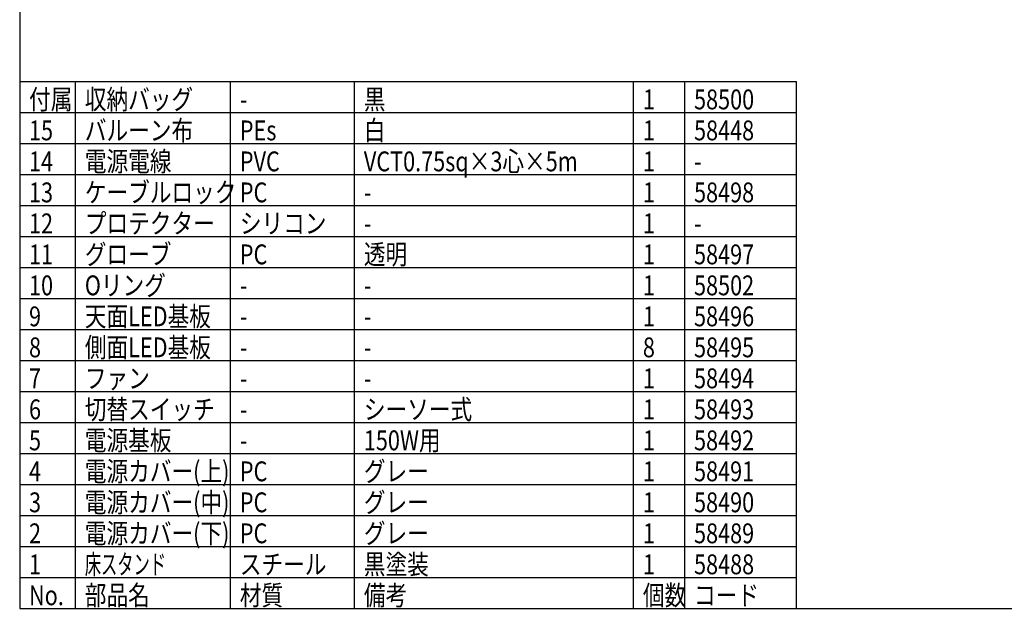
# Model space of a CAD drawing. Units: inches. Extents: x 1503 to 1908, y 76 to 355.
# Drawn here: x 1518 to 1677, y 76 to 171 of the extents above; entities that cross this region are included whole.
import ezdxf

# ---------------------------------------------------------------- set-up
doc = ezdxf.new("R2010")
doc.units = ezdxf.units.IN
doc.header["$LTSCALE"] = 0.2
doc.styles.add('高3.2', font='txt.shx', dxfattribs={"height": 3.2, "bigfont": 'bigfont.shx'})

msp = doc.modelspace()

# ---------------------------------------------------------------- linework, layer by layer
at = {"color": 3}
for p, q in [((1518.33, 349.75), (1518.33, 75.75)), ((1518.33, 160.75), (1643.58, 160.75)), ((1643.58, 75.75), (1643.58, 160.75)), ((1518.33, 75.75), (1908.33, 75.75))]:
    msp.add_line(p, q, dxfattribs=at)
for p, q in [((1527.33, 75.75), (1527.33, 160.75)), ((1552.33, 75.75), (1552.33, 160.75)), ((1572.33, 75.75), (1572.33, 160.75)), ((1617.33, 75.75), (1617.33, 160.75)), ((1625.58, 75.75), (1625.58, 160.75)), ((1518.33, 110.75), (1643.58, 110.75)), ((1518.33, 105.75), (1643.58, 105.75)), ((1518.33, 100.75), (1643.58, 100.75)), ((1518.33, 95.75), (1643.58, 95.75)), ((1518.33, 90.75), (1643.58, 90.75)), ((1518.33, 85.75), (1643.58, 85.75)), ((1518.33, 80.75), (1643.58, 80.75))]:
    msp.add_line(p, q)
at = {"color": 7}
for p, q in [((1518.33, 155.75), (1643.58, 155.75)), ((1518.33, 150.75), (1643.58, 150.75)), ((1518.33, 145.75), (1643.58, 145.75)), ((1518.33, 140.75), (1643.58, 140.75)), ((1518.33, 135.75), (1643.58, 135.75)), ((1518.33, 130.75), (1643.58, 130.75)), ((1518.33, 125.75), (1643.58, 125.75)), ((1518.33, 120.75), (1643.58, 120.75)), ((1518.33, 115.75), (1643.58, 115.75))]:
    msp.add_line(p, q, dxfattribs=at)

# ---------------------------------------------------------------- texts
at = {"color": 3, "style": '高3.2'}
for s, width, p in [('付属', 0.8, (1519.83, 156.25)), ('収納バッグ', 0.8, (1528.83, 156.25)), ('黒', 0.8, (1573.83, 156.25)), ('1', 0.8, (1618.83, 156.25)), ('58500', 0.8, (1627.08, 156.25)), ('-', 0.8, (1553.83, 156.25)), ('15', 0.8, (1519.83, 151.25)), ('バルーン布', 0.8, (1528.83, 151.25)), ('PEs', 0.8, (1553.83, 151.25)), ('白', 0.8, (1573.83, 151.25)), ('1', 0.8, (1618.83, 151.25)), ('58448', 0.8, (1627.08, 151.25)), ('14', 0.8, (1519.83, 146.25)), ('電源電線', 0.8, (1528.83, 146.25)), ('PVC', 0.8, (1553.83, 146.25)), ('VCT0.75sq×3心×5m', 0.8, (1573.83, 146.25)), ('1', 0.8, (1618.83, 146.25)), ('-', 0.8, (1627.08, 146.25)), ('13', 0.8, (1519.83, 141.25)), ('ケーブルロック', 0.8, (1528.83, 141.25)), ('PC', 0.8, (1553.83, 141.25)), ('58498', 0.8, (1627.08, 141.25)), ('1', 0.8, (1618.83, 141.25)), ('-', 0.8, (1573.83, 141.25)), ('プロテクター', 0.8, (1528.83, 136.25)), ('12', 0.8, (1519.83, 136.25)), ('シリコン', 0.8, (1553.83, 136.25)), ('1', 0.8, (1618.83, 136.25)), ('-', 0.8, (1573.83, 136.25)), ('-', 0.8, (1627.08, 136.25)), ('グローブ', 0.8, (1528.83, 131.25)), ('11', 0.8, (1519.83, 131.25)), ('PC', 0.8, (1553.83, 131.25)), ('透明', 0.8, (1573.83, 131.25)), ('1', 0.8, (1618.83, 131.25)), ('58497', 0.8, (1627.08, 131.25)), ('10', 0.8, (1519.83, 126.25)), ('Oリング', 0.8, (1528.83, 126.25)), ('1', 0.8, (1618.83, 126.25)), ('58502', 0.8, (1627.08, 126.25)), ('-', 0.8, (1553.83, 126.25)), ('-', 0.8, (1573.83, 126.25)), ('9', 0.8, (1519.83, 121.25)), ('天面LED基板', 0.8, (1528.83, 121.25)), ('1', 0.8, (1618.83, 121.25)), ('58496', 0.8, (1627.08, 121.25)), ('-', 0.8, (1553.83, 121.25)), ('-', 0.8, (1573.83, 121.25)), ('8', 0.8, (1519.83, 116.25)), ('側面LED基板', 0.8, (1528.83, 116.25)), ('8', 0.8, (1618.83, 116.25)), ('58495', 0.8, (1627.08, 116.25)), ('-', 0.8, (1553.83, 116.25)), ('-', 0.8, (1573.83, 116.25)), ('7', 0.8, (1519.83, 111.25)), ('ファン', 0.8, (1528.83, 111.25)), ('1', 0.8, (1618.83, 111.25)), ('58494', 0.8, (1627.08, 111.25)), ('-', 0.8, (1553.83, 111.25)), ('-', 0.8, (1573.83, 111.25)), ('切替スイッチ', 0.8, (1528.83, 106.25)), ('シーソー式', 0.8, (1573.83, 106.25)), ('6', 0.8, (1519.83, 106.25)), ('1', 0.8, (1618.83, 106.25)), ('58493', 0.8, (1627.08, 106.25)), ('-', 0.8, (1553.83, 106.25)), ('電源基板', 0.8, (1528.83, 101.25)), ('5', 0.8, (1519.83, 101.25)), ('150W用', 0.8, (1573.83, 101.25)), ('1', 0.8, (1618.83, 101.25)), ('58492', 0.8, (1627.08, 101.25)), ('-', 0.8, (1553.83, 101.25)), ('4', 0.8, (1519.83, 96.25)), ('電源カバー(上)', 0.8, (1528.83, 96.25)), ('PC', 0.8, (1553.83, 96.25)), ('グレー', 0.8, (1573.83, 96.25)), ('1', 0.8, (1618.83, 96.25)), ('58491', 0.8, (1627.08, 96.25)), ('3', 0.8, (1519.83, 91.25)), ('電源カバー(中)', 0.8, (1528.83, 91.25)), ('PC', 0.8, (1553.83, 91.25)), ('グレー', 0.8, (1573.83, 91.25)), ('1', 0.8, (1618.83, 91.25)), ('58490', 0.8, (1627.08, 91.25)), ('2', 0.8, (1519.83, 86.25)), ('電源カバー(下)', 0.8, (1528.83, 86.25)), ('PC', 0.8, (1553.83, 86.25)), ('グレー', 0.8, (1573.83, 86.25)), ('1', 0.8, (1618.83, 86.25)), ('58489', 0.8, (1627.08, 86.25)), ('1', 0.8, (1519.83, 81.25)), ('床スタンド', 0.6, (1528.83, 81.25)), ('スチール', 0.8, (1553.83, 81.25)), ('黒塗装', 0.8, (1573.83, 81.25)), ('1', 0.8, (1618.83, 81.25)), ('58488', 0.8, (1627.08, 81.25)), ('No.', 0.8, (1519.83, 76.25)), ('部品名', 0.8, (1528.83, 76.25)), ('材質', 0.8, (1553.83, 76.25)), ('備考', 0.8, (1573.83, 76.25)), ('個数', 0.8, (1618.83, 76.25)), ('コード', 0.8, (1627.08, 76.25))]:
    msp.add_text(s, height=3.2, dxfattribs=dict(at, width=width)).set_placement(p)

doc.saveas('drawing.dxf')
